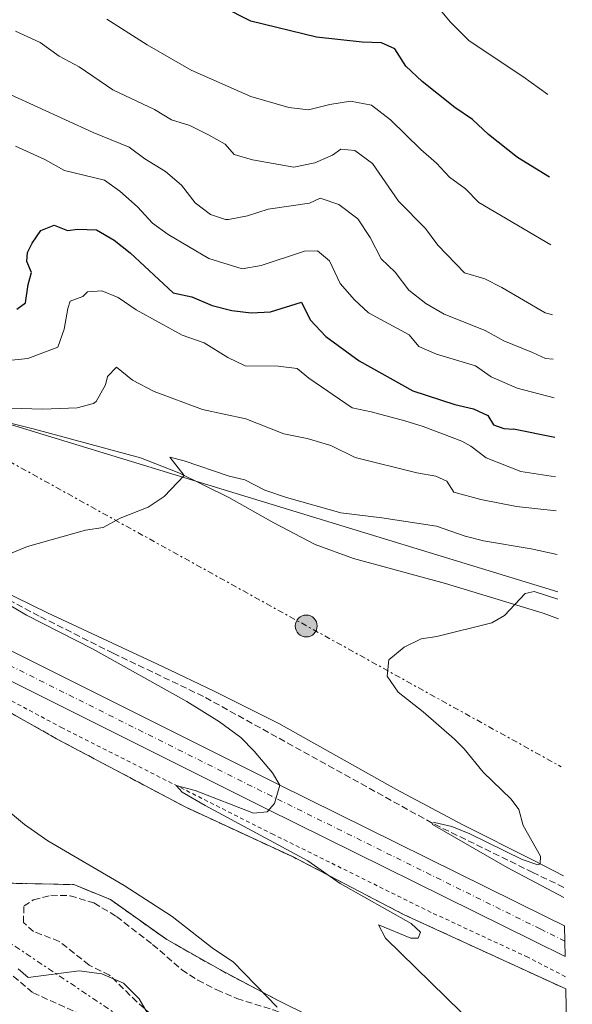
# Model space of a CAD drawing. Units: metres. Extents: x 634918 to 638380, y 4720494 to 4722873.
# Drawn here: x 638235 to 638379, y 4720674 to 4720930 of the extents above; entities that cross this region are included whole.
import ezdxf

# ---------------------------------------------------------------- set-up
doc = ezdxf.new("R2010")
doc.units = ezdxf.units.M
doc.header["$MEASUREMENT"] = 0
for name, pattern in [('DGN Style 2', [1.7399219301090239, 1.043953158065414, -0.6959687720436097]), ('DGN Style 3', [2.435890702152634, 1.739921930109024, -0.6959687720436097]), ('DGN Style 4', [2.7856150101045474, 1.391937544087219, -0.6959687720436097, 0.001739921930109024, -0.6959687720436097]), ('DGN Style 7', [3.4798438602180486, 1.565929737098122, -0.6959687720436097, 0.5219765790327072, -0.6959687720436097])]:
    doc.linetypes.add(name, pattern=pattern)
for name, color, linetype, lineweight in [('Barranco lineal', 142, 'DGN Style 3', 13), ('Carretera', 9, 'Continuous', 0), ('Curva de nivel directora', 30, 'Continuous', 30), ('Curva de nivel intermedia', 30, 'Continuous', 0), ('Eje de carretera', 7, 'DGN Style 4', 0), ('Gasoducto', 7, 'Continuous', 13), ('Línea blanca (vial)', 7, 'Continuous', 13), ('Línea de cambio de uso (parcela vista)', 92, 'Continuous', 0), ('Línea de cuneta (fondo)', 4, 'DGN Style 2', 0), ('Línea eléctrica', 6, 'DGN Style 7', 0), ('Poste tendido eléctrico', 7, 'Continuous', 0), ('Tela metálica o alambrada', 7, 'DGN Style 2', 0), ('Zona arbolada', 92, 'DGN Style 3', 0), ('Zona delimitada', 6, 'Continuous', 0)]:
    doc.layers.add(name, color=color, linetype=linetype, lineweight=lineweight)

# ---------------------------------------------------------------- blocks, each defined once
blk = doc.blocks.new('5PELE')
at = {"layer": 'Tela metálica o alambrada', "linetype": 'Continuous', "lineweight": 0}
h = blk.add_hatch(color=9, dxfattribs=at)
edge = h.paths.add_edge_path()
edge.add_arc((-2.000000476837158e-05, 0), 0.2850000000000001, 0, 360)
at = {"layer": 'Tela metálica o alambrada', "color": 252, "linetype": 'Continuous', "lineweight": 0}
blk.add_circle((-2.000000476837158e-05, 0), 0.2850000000000001, dxfattribs=at)

msp = doc.modelspace()

# ---------------------------------------------------------------- linework, layer by layer
at = {"layer": 'Barranco lineal', "color": 142, "linetype": 'DGN Style 3', "lineweight": 13}
msp.add_polyline3d([(638377.2100000001, 4720704.470000001, 453.4799999999959), (638369.1600000003, 4720708.350000001, 453.6300000000047), (638342.9299999997, 4720721.210000001, 455), (638283.3300000001, 4720754.199999999, 457.4900000000052), (638259.8499999996, 4720765.439999999, 458.4199999999983), (638240.54, 4720775.100000001, 459.2599999999948), (638218.5999999996, 4720786.880000001, 460), (638209.8399999999, 4720791.430000001, 460.5399999999936), (638197.5800000001, 4720796.74, 461.3800000000047), (638187.7199999997, 4720795.850000001, 462.2200000000012), (638187.0800000001, 4720795.289999999, 462.2599999999948)], dxfattribs=at)
at = {"layer": 'Carretera', "color": 9, "linetype": 'Continuous', "lineweight": 0}
msp.add_polyline3d([(638070.0399999984, 4720847.390000001, 473.3399999999965), (638167.8200000008, 4720798.75, 466.3800000000047), (638177.0499999999, 4720794.119999999, 465.8399999999965), (638182.5799999975, 4720791.350000001, 465.5200000000041), (638201.5799999988, 4720781.820000002, 464.4199999999983), (638302.7299999996, 4720731.330000001, 460.0200000000041), (638372.6599999996, 4720696.79, 457.4600000000065), (638377.3999999982, 4720694.42, 457.3800000000047), (638377.5599999991, 4720686.49, 457.320000000007), (638369.5199999991, 4720690.489999999, 457.4600000000065), (638299.6000000003, 4720725.029999999, 460.0200000000041), (638198.4299999995, 4720775.529999999, 464.4199999999983), (638176.86, 4720786.350000001, 465.6300000000047), (638169.2800000004, 4720790.16, 466.0500000000029), (638066.9099999992, 4720841.09, 473.3399999999965)], dxfattribs=at)
at = {"layer": 'Curva de nivel directora', "color": 30, "linetype": 'Continuous', "lineweight": 30, "flags": 128}
for points, elevation in [([(638357.6399999986, 4720900.539999999), (638353.4599999988, 4720904.41), (638348.85, 4720907.539999999), (638340.3499999995, 4720914.359999999), (638336.0899999993, 4720918.34), (638333.2399999994, 4720922.859999999), (638329.7300000002, 4720924.37), (638324.7300000001, 4720924.600000001), (638312.7699999996, 4720925.859999999), (638295.6999999996, 4720929.990000002), (638266.3600000006, 4720944.960000001)], 500.0000000000003), ([(638373.5099999984, 4720889.430000001), (638365.1199999999, 4720894.500000002), (638357.6399999986, 4720900.539999999)], 500.000000000001), ([(638234.7399999994, 4720855.04), (638236.979999999, 4720856.670000001), (638237.6599999985, 4720861.440000001), (638238.5399999992, 4720864.61), (638237.3799999993, 4720867.449999999), (638237.529999999, 4720869.750000002), (638238.7200000003, 4720872.220000002), (638241.0099999991, 4720875.560000001), (638244.4800000003, 4720876.880000002), (638247.9200000003, 4720875.520000001), (638250.6200000005, 4720875.880000001), (638255.4900000008, 4720875.67), (638260.1, 4720872.99), (638264.2699999984, 4720869.710000001), (638275.4299999987, 4720859.300000002), (638280.3399999995, 4720858.220000001), (638285.639999999, 4720855.990000002), (638290.7100000007, 4720854.660000003), (638295.8099999991, 4720854.100000001), (638300.8200000003, 4720854.330000001), (638308.8699999992, 4720856.900000001), (638311.1400000001, 4720852.220000001), (638315.2499999984, 4720847.930000001), (638323.9299999999, 4720841.57), (638337.8499999985, 4720833.79), (638348.8200000008, 4720830.24), (638353.7099999991, 4720829.12), (638357.4499999987, 4720827.359999999), (638358.9299999983, 4720824.930000001), (638361.5500000003, 4720823.930000001), (638364.1099999995, 4720823.820000002)], 475), ([(638374.8600000007, 4720821.600000001), (638364.1099999995, 4720823.820000002)], 475)]:
    msp.add_lwpolyline(points, dxfattribs=dict(at, elevation=elevation))
at = {"layer": 'Curva de nivel intermedia', "color": 30, "linetype": 'Continuous', "lineweight": 0, "flags": 128}
for points, elevation in [([(638366.51, 4720915.630000001), (638352.5600000003, 4720924.930000001), (638347.6600000008, 4720929.76), (638341.8700000016, 4720936.76)], 505), ([(638355.0599999992, 4720882.81), (638351.5900000002, 4720886.359999999), (638347.4200000016, 4720889.380000001), (638344.0399999998, 4720893.069999999), (638339.9500000017, 4720896.569999999), (638332.0400000013, 4720904.300000001), (638327.1600000019, 4720908.13), (638321.6100000021, 4720909.23), (638316.2400000008, 4720908.369999999), (638310.7300000011, 4720906.92), (638305.6000000014, 4720907.539999999), (638295.6600000015, 4720910.390000001), (638280.1600000006, 4720917.260000001), (638268.6800000007, 4720923.880000001), (638258.1600000019, 4720930.56)], 495), ([(638372.3700000007, 4720854.069999999), (638361.0899999997, 4720860.699999999), (638356.6399999994, 4720862.970000001), (638351.3300000011, 4720864.519999999), (638344.440000002, 4720871.740000002), (638341.2200000013, 4720876.07), (638334.1200000001, 4720883.17), (638327.41, 4720892.98), (638322.7899999999, 4720896.369999998), (638319.1100000008, 4720896.720000002), (638316.9400000004, 4720895.13), (638312.3800000007, 4720893.119999998), (638306.8700000009, 4720892.029999999), (638296.1300000009, 4720893.890000001), (638291.3299999997, 4720895.279999999), (638288.9699999995, 4720898.02), (638284.7000000002, 4720900.4), (638279.7699999994, 4720902.819999998), (638275.0100000007, 4720904.350000001), (638270.5700000017, 4720907.060000001), (638259.76, 4720912.17), (638250.9800000002, 4720918.13), (638245.740000001, 4720920.949999998), (638240.8600000016, 4720924.509999999), (638234.3900000007, 4720927.429999998)], 490.0000000000001), ([(638373.0800000015, 4720910.92), (638366.51, 4720915.630000001)], 505), ([(638369.0200000001, 4720843.740000002), (638361.6200000017, 4720846.789999999), (638356.7500000013, 4720849.499999999), (638346.0300000013, 4720853.759999999), (638341.2400000015, 4720856.470000001), (638336.8400000003, 4720860.009999999), (638333.2800000019, 4720864.710000001), (638329.680000001, 4720868.180000001), (638326.7599999995, 4720873.67), (638323.560000001, 4720878.560000001), (638318.6100000001, 4720882.310000001), (638313.7900000011, 4720883.980000001), (638310.9500000002, 4720882.640000001), (638300.2000000011, 4720881.109999998), (638294.8500000001, 4720879.359999998), (638289.9100000004, 4720878.42), (638289.1000000013, 4720878.38), (638285.1500000017, 4720879.66), (638281.1600000019, 4720882.689999999), (638277.6700000007, 4720887.32), (638273.4600000017, 4720890.91), (638268.1100000007, 4720894.220000001), (638263.9800000001, 4720897.24), (638254.6500000004, 4720901.029999998), (638232.9900000015, 4720910.960000002)], 485.0000000000001), ([(638365.0599999995, 4720834.469999999), (638358.3200000003, 4720837.410000001), (638354.2300000022, 4720840.279999998), (638344.0199999998, 4720843.359999998), (638339.4100000008, 4720845.300000001), (638336.9600000009, 4720848.31), (638326.3700000007, 4720854.09), (638322.6900000017, 4720857.469999999), (638318.9700000001, 4720861.699999998), (638316.1400000004, 4720867.609999998), (638313.0199999999, 4720870.189999999), (638309.6400000004, 4720870.109999999), (638298.4100000008, 4720866.41), (638293.4599999998, 4720865.519999998), (638284.7300000016, 4720868.259999999), (638274.1500000001, 4720874.439999999), (638270.1200000001, 4720877.4), (638266.2000000018, 4720881.71), (638261.6100000008, 4720885.730000001), (638257.5499999995, 4720888.67), (638247.1900000017, 4720891.16), (638242.0300000006, 4720893.980000001), (638234.3600000017, 4720897.499999999)], 480), ([(638373.8600000015, 4720871.83), (638355.0599999992, 4720882.81)], 495), ([(638231.7100000008, 4720841.539999999), (638237.6400000007, 4720842.149999999), (638245.3900000001, 4720845.140000001), (638247.0399999997, 4720849.859999998), (638247.9900000019, 4720855.220000001), (638248.64, 4720857.09), (638251.9600000015, 4720858.33), (638253.1300000005, 4720859.529999998), (638256.9100000003, 4720859.81), (638261.1000000011, 4720858.089999998), (638265.8200000018, 4720854.900000001), (638277.8100000013, 4720848.24), (638283.5600000003, 4720846.249999999), (638289.7000000003, 4720842.410000001), (638294.1900000008, 4720840.320000002), (638302.8400000009, 4720840.220000001), (638307.8000000007, 4720839.560000001), (638310.8000000004, 4720837.08), (638322.1300000006, 4720829.3), (638327.0500000003, 4720828.329999999), (638335.7800000008, 4720825.92), (638340.5500000007, 4720824.449999999), (638350.6400000004, 4720820.67), (638353.0400000009, 4720819.349999999), (638357.0100000005, 4720816.310000001), (638365.9800000003, 4720812.800000002)], 470), ([(638374.2300000003, 4720853.569999998), (638372.3700000007, 4720854.069999999)], 490.0000000000001), ([(638374.4600000007, 4720841.98), (638372.4300000012, 4720842.149999999), (638369.0200000001, 4720843.740000002)], 485.0000000000001), ([(638364.8899999995, 4720803.630000001), (638355.5800000001, 4720805.499999999), (638348.5700000006, 4720807.399999999), (638346.74, 4720810.269999999), (638343.9000000012, 4720811.560000001), (638338.9700000006, 4720812.380000001), (638322.8400000012, 4720816.429999999), (638316.5200000004, 4720819.539999999), (638310.3300000011, 4720821.38), (638304.3000000005, 4720822.550000002), (638294.4299999999, 4720826.489999999), (638283.110000001, 4720828.880000001), (638270.4900000012, 4720833.630000001), (638264.8700000019, 4720836.519999999), (638260.6600000008, 4720839.95), (638258.4000000011, 4720837.539999999), (638257.8300000011, 4720835.369999997), (638255.3700000001, 4720831.029999999), (638254.7100000008, 4720830.5), (638250.4200000014, 4720829.319999999), (638241.4400000006, 4720828.96), (638222.1200000019, 4720829.640000002)], 465.0000000000001), ([(638374.6600000019, 4720831.92), (638365.0599999995, 4720834.469999999)], 480), ([(638375.4700000009, 4720791.16), (638368.6800000004, 4720792.640000001), (638356.3199999998, 4720794.679999999), (638351.4800000007, 4720795.92), (638344.0800000001, 4720798.51), (638329.8300000008, 4720800.720000001), (638319.1500000011, 4720801.999999999), (638304.9800000022, 4720805.949999998), (638299.3800000009, 4720807.939999999), (638294.1399999994, 4720810.609999998), (638290.04, 4720811.59), (638278.3600000013, 4720815.56), (638274.5900000005, 4720816.480000001), (638278.320000001, 4720811.720000001), (638273.1199999999, 4720806.289999999), (638268.9900000015, 4720803.470000001), (638261.6199999999, 4720800.619999999), (638257.25, 4720798.190000001), (638252.6100000021, 4720797.52), (638237.52, 4720793.21), (638228.7300000013, 4720789.699999998)], 460), ([(638375.0700000008, 4720811.34), (638365.9800000003, 4720812.800000002)], 470), ([(638375.2499999997, 4720802.48), (638364.8899999995, 4720803.630000001)], 465.0000000000002), ([(638225.800000001, 4720782.079999999), (638237.2699999998, 4720775.349999999), (638254.4800000006, 4720766.619999998), (638279.0400000007, 4720752.840000001), (638287.5099999999, 4720747.55), (638293.070000001, 4720743.460000002), (638296.5900000014, 4720739.949999998), (638301.3099999998, 4720734.3), (638303.2800000012, 4720731.060000001), (638301.890000001, 4720726.310000001), (638299.9599999997, 4720724.099999998), (638296.4000000014, 4720723.83), (638281.1799999998, 4720729.689999999), (638276.2800000003, 4720731), (638277.8200000003, 4720729.3), (638283.7999999995, 4720725.75), (638310.5600000012, 4720711.38), (638318.9499999998, 4720705.460000001), (638337.4200000014, 4720695.079999999), (638339.9200000004, 4720692.810000001), (638339.2600000009, 4720691.270000001), (638337.3400000009, 4720691.279999999), (638328.9900000005, 4720694.739999999), (638330.7800000008, 4720691.220000001), (638354.3600000018, 4720668.16)], 460), ([(638375.7000000011, 4720779.550000001), (638369.5000000007, 4720781.48), (638367.1900000018, 4720780.99), (638361.7900000016, 4720775.279999999), (638358.4600000011, 4720773.359999999), (638344.1800000007, 4720769.800000001), (638340.1000000014, 4720769.220000001), (638335.630000001, 4720766.980000001), (638331.6400000014, 4720763.739999999), (638331.1900000019, 4720759.430000001), (638334.0400000019, 4720755.310000001), (638340.610000001, 4720750.21), (638348.7200000002, 4720743.100000001), (638351.2300000003, 4720740.569999999), (638356.2200000016, 4720734.480000001), (638363.4600000012, 4720727.46), (638365.4999999999, 4720724.739999999), (638366.6500000008, 4720720.600000001), (638371.1100000001, 4720712.63), (638371.0200000008, 4720710.56), (638370.4300000007, 4720710.31), (638366.3400000002, 4720711.710000001), (638352.7100000001, 4720718.42), (638348.0499999997, 4720720.279999998), (638343.5700000004, 4720721.4), (638342.9300000012, 4720721.21), (638343.0000000005, 4720720.800000002), (638362.440000002, 4720709.679999999), (638377.2500000001, 4720701.789999999)], 455), ([(638231.4800000006, 4720725.29), (638236.74, 4720720.849999999), (638242.8300000008, 4720716.57), (638262.6600000013, 4720704.980000001), (638275.1700000016, 4720696.909999999), (638285.620000001, 4720688.710000001), (638291.2100000012, 4720685.01), (638302.5100000001, 4720673.279999999)], 465.0000000000001), ([(638269.4100000015, 4720670.630000001), (638266.5900000008, 4720675.420000001), (638262.5600000008, 4720679.48), (638256.9100000003, 4720681.989999999), (638251.0000000005, 4720682.720000001), (638237.7300000001, 4720681.04), (638235.0600000012, 4720683.220000002)], 470)]:
    msp.add_lwpolyline(points, dxfattribs=dict(at, elevation=elevation))
at = {"layer": 'Eje de carretera', "color": 7, "linetype": 'DGN Style 4', "lineweight": 0}
msp.add_polyline3d([(638377.4800000003, 4720690.45, 457.3500000000058), (638371.0900000001, 4720693.630000001, 457.4600000000063), (638301.1700000013, 4720728.180000001, 460.0399999999937), (638200.0100000014, 4720778.680000002, 464.4199999999984), (638170.859999998, 4720793.310000001, 466.0800000000018), (638068.48, 4720844.240000002, 473.3399999999967), (638002.7999999991, 4720876.880000002, 477.5599999999978), (637968.0699999989, 4720895.040000003, 479.5099999999948), (637948.2299999995, 4720906.090000001, 480.5800000000018), (637918.7600000009, 4720923.730000001, 482.020000000004), (637904.5699999996, 4720933.230000001, 482.800000000003), (637879.2699999998, 4720951.750000002, 483.8300000000018), (637868.1599999985, 4720960.420000002, 484.1000000000058), (637839.3000000003, 4720983.92, 485.3600000000006), (637789.7699999985, 4721025.000000001, 486.5599999999978), (637734.3000000003, 4721071.180000001, 487.3500000000059), (637706.6999999981, 4721094.52, 487.3999999999943), (637684.0599999981, 4721112.95, 487.3500000000059), (637662.5199999998, 4721131.359999999, 487.3099999999978), (637625.3900000011, 4721162.180000001, 486.7599999999948), (637513.7899999986, 4721255.130000004, 484.600000000006), (637509.2499999988, 4721258.930000001, 484.5200000000041), (637361.3500000014, 4721382.130000001, 481.6499999999942)], dxfattribs=at)
at = {"layer": 'Gasoducto', "color": 7, "linetype": 'Continuous', "lineweight": 13}
msp.add_polyline3d([(638375.6700000025, 4720781.45, 455.820000000007), (638214.2600000012, 4720830.710000001, 465.6900000000023), (638207.1306072242, 4720829.569945058, 466.1597000000039), (638157.0399999983, 4720821.560000001, 469.4600000000065), (638109.5928749201, 4720772.040846397, 470.8025999999954), (638095.8999999994, 4720757.75, 471.1900000000023), (637947.9300000004, 4720795.21, 483.6499999999942), (637887.2399999986, 4720825.77, 493.6699999999983), (637657.8399999997, 4720983.56, 498.1999999999971), (637553.8700000002, 4721067.03, 500.3899999999995), (637404.3900000004, 4721169.040000002, 490.1499999999942), (637272.7699999994, 4721262.630000001, 488.3899999999995), (637212.86, 4721319.140000001, 487.1300000000047), (637220.1599999999, 4721084.5, 509.3699999999953), (637227.5799999986, 4721009.269999999, 512.8699999999953), (637145.8600000005, 4720913.63, 527.75), (637109.5499956419, 4720868.64910298, 534.3224000000046), (637075.0900000001, 4720825.960000002, 540.5599999999977), (637047.1799999992, 4720785.699999999, 549.3699999999953), (637009.5599999991, 4720704.300000001, 564.4799999999959), (636935.8000000003, 4720564.83, 583.4199999999983), (636926.5743198685, 4720542.115971471, 578.9688000000025), (636922.4906673722, 4720532.06184018, 576.9985000000015), (636922.1000000008, 4720531.099999999, 576.8099999999977)], dxfattribs=at)
at = {"layer": 'Línea blanca (vial)', "color": 7, "linetype": 'Continuous', "lineweight": 13}
for points in [[(638377.3999999977, 4720694.42, 457.3800000000048), (638372.659999999, 4720696.790000001, 457.4600000000063), (638302.7299999992, 4720731.330000001, 460.0200000000042), (638201.5799999983, 4720781.820000002, 464.4199999999984), (638182.579999997, 4720791.350000001, 465.5200000000041)], [(638377.5599999985, 4720686.490000002, 457.3200000000069), (638369.5199999987, 4720690.49, 457.4600000000063), (638299.6, 4720725.03, 460.0200000000042), (638198.4299999989, 4720775.529999999, 464.4199999999984), (638176.8599999994, 4720786.350000001, 465.6300000000047)]]:
    msp.add_polyline3d(points, dxfattribs=at)
at = {"layer": 'Línea de cambio de uso (parcela vista)', "color": 7, "linetype": 'DGN Style 3', "lineweight": 0}
for points in [[(638377.7300000006, 4720678.01, 456.3699999999953), (638335.6399999997, 4720697.350000001, 459.429999999993), (638306.6900000004, 4720712.380000001, 460.1499999999942), (638278.5999999996, 4720725.4, 460.5200000000041), (638245.1100000005, 4720743.16, 461.6199999999953), (638211.1900000004, 4720762.300000001, 463.8399999999965), (638183.4699999997, 4720777.25, 464.6199999999953), (638177.6799999997, 4720778.720000001, 464.2599999999948), (638168.3300000001, 4720777.279999999, 464.6999999999971), (638159.5499999998, 4720771.949999999, 465.6699999999983), (638156.7999999998, 4720771.210000001, 465.7299999999959), (638154.5800000001, 4720771.369999999, 465.4900000000052), (638152.9800000006, 4720772.52, 465.1600000000035), (638148.6100000005, 4720777.029999999, 465.5500000000029), (638147.2599999999, 4720778.289999999, 466.1499999999942), (638151.3799999999, 4720782.109999999, 465.2899999999936), (638152.6900000004, 4720786.619999999, 465.1499999999942), (638149.9699999997, 4720789.58, 466.25), (638133.2100000001, 4720800.980000001, 468.3099999999977), (638107.54, 4720811.029999999, 469.8399999999965), (638078.25, 4720825.51, 470.2400000000052), (638053.0099999999, 4720836.17, 473.8899999999995)], [(638077.5099999999, 4720768.4, 472.1600000000035), (638081.8499999996, 4720765.609999999, 472.0599999999977), (638101.79, 4720770.539999999, 470.2200000000012), (638109.1200000001, 4720768.5, 469.6000000000058), (638114.2699999996, 4720763.050000001, 469.320000000007), (638129.3300000001, 4720770.220000001, 467.25), (638137.7699999996, 4720772.480000001, 466.7899999999936), (638147.6799999997, 4720766.890000001, 466.1399999999995), (638141.1399999997, 4720763.17, 466.570000000007), (638131.7400000002, 4720759.609999999, 467.4600000000065), (638119.2999999998, 4720754.460000001, 468.820000000007), (638112.1699999999, 4720749.130000001, 469.6499999999942), (638127.6699999999, 4720745.26, 469.9199999999983), (638141.4500000002, 4720740.720000001, 469.1600000000035), (638185.3099999997, 4720722.350000001, 468.929999999993), (638208.75, 4720713.039999999, 469.0500000000029), (638224.8499999996, 4720705.730000001, 468.3099999999977), (638249.6100000005, 4720705.180000001, 465.9799999999959), (638259.0999999996, 4720701.300000001, 465.8500000000058), (638273.8300000001, 4720690.850000001, 466.2599999999948), (638287.7699999996, 4720682.960000001, 465.9600000000065), (638302.8499999996, 4720674.99, 464.8500000000058), (638319.4600000001, 4720666.75, 464.2799999999989)]]:
    msp.add_polyline3d(points, dxfattribs=at)
at = {"layer": 'Línea de cambio de uso (parcela vista)', "color": 92, "linetype": 'Continuous', "lineweight": 0}
for points in [[(638375.8099999997, 4720774.430000001, 454.4900000000052), (638371.8300000001, 4720775.859999999, 454.820000000007), (638346.4400000004, 4720783.560000001, 455.8000000000029), (638322.4600000001, 4720790.109999999, 456.9100000000035), (638312.4600000001, 4720793.779999999, 457.5200000000041), (638301.7100000001, 4720799.380000001, 458.070000000007), (638289.9900000002, 4720805.960000001, 458.9600000000065), (638276.9699999997, 4720812.380000001, 460.1199999999953), (638266.9600000001, 4720816.350000001, 461.3699999999953), (638239.3700000001, 4720823.77, 463.2299999999959), (638226.4699999997, 4720826.960000001, 464.7100000000065), (638220.1399999997, 4720828.050000001, 464.9900000000052), (638215.6200000001, 4720827.65, 464.9900000000052)], [(638377.1500000004, 4720707.480000001, 454.6900000000023), (638369.2000000002, 4720711.560000001, 455.1100000000006), (638350.9500000002, 4720720.789999999, 455.6600000000035), (638333.5, 4720730, 456.3999999999942), (638302.9800000006, 4720747.109999999, 457.3300000000018), (638286.1799999997, 4720755.59, 458.1199999999953), (638272.6799999997, 4720761.960000001, 458.8600000000006), (638242.7599999999, 4720775.92, 459.6499999999942), (638230.04, 4720782.15, 459.8399999999965), (638219.9600000001, 4720788.390000001, 460.6300000000047), (638210.6100000005, 4720795.34, 461.0399999999936), (638205.5599999997, 4720799.980000001, 461.7400000000052), (638212.7800000003, 4720823.560000001, 464.8999999999942)]]:
    msp.add_polyline3d(points, dxfattribs=at)
at = {"layer": 'Línea de cuneta (fondo)', "color": 4, "linetype": 'DGN Style 2', "lineweight": 0}
msp.add_polyline3d([(638377.6600000003, 4720681.199999999, 456.0099999999948), (638367.8399999999, 4720686.27, 456.2799999999989), (638342.6699999999, 4720697.960000001, 457.3899999999995), (638301.5899999999, 4720718.220000001, 459.0200000000041), (638246.5899999999, 4720745.99, 461.1499999999942), (638214.3200000003, 4720763.180000001, 462.7799999999989)], dxfattribs=at)
at = {"layer": 'Línea eléctrica', "color": 6, "linetype": 'DGN Style 7', "lineweight": 0, "extrusion": (0.4839748792323577, 0.8750818908287005, 2.481312663806114e-05), "elevation": 4439988.697103109, "flags": 128}
msp.add_lwpolyline([(1726344.133468677, 372.3599983018487), (1726279.418930001, 365.1705982996326), (1726085.792326386, 343.6599982930165)], dxfattribs=at)
at = {"layer": 'Línea eléctrica', "color": 6, "linetype": 'DGN Style 7', "lineweight": 0}
msp.add_polyline3d([(638379.4299999999, 4720592.749999999, 469.1100000000006), (638333.8799999993, 4720622.54, 478.3500000000058), (638218.5300000004, 4720699.640000001, 471.0299999999989), (638109.5928749201, 4720772.040846397, 473.147100000002), (638036.8900000006, 4720820.36, 474.5599999999977), (637931.6299999993, 4720877.29, 485.1499999999942), (637793.4899999984, 4720951.61, 494.1900000000023), (637673.6400000001, 4721048.440000001, 491.2299999999959), (637577.3900000011, 4721126.41, 492.679999999993), (637424.5000000002, 4721207.690000001, 486.8399999999965), (637330.0649084616, 4721290.361122933, 485.0806000000011), (637325.2000000001, 4721294.619999998, 484.9900000000052), (637223.9300000007, 4721361.649999999, 485.0800000000018), (637159.3791651166, 4721404.722187984, 491.8653000000049), (637027.2899999984, 4721492.859999999, 505.75), (636954.8700000008, 4721541.230000001, 515.029999999999), (636726.8000000019, 4721693.260000001, 499.25), (636564.0799999986, 4721801.31, 521.029999999999), (636444.1900000023, 4721873.369999999, 503.0099999999948), (636173.6599999993, 4722034.390000001, 507.4799999999959), (636004.2500000005, 4722085.699999998, 509.8000000000029), (635867.2100000017, 4722216.519999999, 512.3099999999977), (635735.7300000016, 4722291.909999999, 526.0800000000017)], dxfattribs=at)
at = {"layer": 'Zona arbolada', "color": 92, "linetype": 'DGN Style 3', "lineweight": 0}
for points in [[(638075.9500000002, 4720678.359999999, 482.0599999999977), (638088.1500000004, 4720679.51, 481.2899999999936), (638099.7800000003, 4720680.789999999, 480.929999999993), (638112.3200000003, 4720682.460000001, 480.4199999999983), (638117.1900000004, 4720683.539999999, 480.1399999999995), (638127.2100000001, 4720687.66, 479.2200000000012), (638138.8200000003, 4720692.82, 478.4100000000035), (638151.7800000003, 4720700.439999999, 477.7599999999948), (638156.4000000004, 4720702.350000001, 477.6999999999971), (638163.5700000003, 4720704.609999999, 477.6699999999983), (638172.5599999997, 4720706.4, 477.2100000000065), (638177.5599999997, 4720706.380000001, 477.3800000000047), (638183.6399999997, 4720705.67, 477.3000000000029), (638193.4299999997, 4720703.609999999, 477.3000000000029), (638205.5, 4720699.02, 477.3000000000029), (638210.8899999997, 4720696.5, 477.0200000000041), (638220.2599999999, 4720690.470000001, 476.1900000000023), (638226.3899999997, 4720687.67, 475.9100000000035), (638238.9600000001, 4720677.01, 475.6300000000047), (638250.1299999999, 4720672.01, 475.6300000000047)], [(638075.9500000002, 4720678.359999999, 482.0599999999977), (638088.1500000004, 4720679.51, 481.2899999999936), (638099.7800000003, 4720680.789999999, 480.929999999993), (638112.3200000003, 4720682.460000001, 480.4199999999983), (638117.1900000004, 4720683.539999999, 480.1399999999995), (638127.2100000001, 4720687.66, 479.2200000000012), (638138.8200000003, 4720692.82, 478.4100000000035), (638151.7800000003, 4720700.439999999, 477.7599999999948), (638156.4000000004, 4720702.350000001, 477.6999999999971), (638163.5700000003, 4720704.609999999, 477.6699999999983), (638172.5599999997, 4720706.4, 477.2100000000065), (638177.5599999997, 4720706.380000001, 477.3800000000047), (638183.6399999997, 4720705.67, 477.3000000000029), (638193.4299999997, 4720703.609999999, 477.3000000000029), (638205.5, 4720699.02, 477.3000000000029), (638210.8899999997, 4720696.5, 477.0200000000041), (638220.2599999999, 4720690.470000001, 476.1900000000023), (638226.3899999997, 4720687.67, 475.9100000000035), (638238.9600000001, 4720677.01, 475.6300000000047), (638250.1299999999, 4720672.01, 475.6300000000047)], [(638269.79, 4720671.380000001, 470.8999999999942), (638266, 4720674.65, 470.8300000000018), (638258.8700000001, 4720681.619999999, 470.7100000000065), (638253.5599999997, 4720684.210000001, 470.429999999993), (638245.8099999997, 4720690.41, 469.5), (638239.0899999999, 4720692.980000001, 469.5), (638236.4500000002, 4720695.32, 469.5), (638236.6100000005, 4720699.630000001, 469.2200000000012), (638239.1100000005, 4720701.230000001, 468.7599999999948), (638243.6299999999, 4720702.41, 468.3899999999995), (638248.6100000005, 4720702.289999999, 468.0299999999989), (638254.8399999999, 4720700.42, 467.6499999999942), (638260.7199999997, 4720696.869999999, 467.4600000000065), (638270.1100000005, 4720689.59, 467.6499999999942), (638277.7100000001, 4720683.02, 467.6499999999942), (638281.9000000004, 4720680.289999999, 467.6499999999942), (638286.8200000003, 4720677.77, 467.6499999999942), (638292.0700000003, 4720675.51, 467.6499999999942), (638301.6299999999, 4720672.539999999, 467.3000000000029)], [(638236.6100000005, 4720699.630000001, 469.2200000000012), (638239.1100000005, 4720701.230000001, 468.7599999999948), (638243.6299999999, 4720702.41, 468.3899999999995), (638248.6100000005, 4720702.289999999, 468.0299999999989), (638254.8399999999, 4720700.42, 467.6499999999942), (638260.7199999997, 4720696.869999999, 467.4600000000065), (638270.1100000005, 4720689.59, 467.6499999999942), (638277.7100000001, 4720683.02, 467.6499999999942), (638281.9000000004, 4720680.289999999, 467.6499999999942), (638286.8200000003, 4720677.77, 467.6499999999942), (638292.0700000003, 4720675.51, 467.6499999999942), (638301.6299999999, 4720672.539999999, 467.3000000000029), (638316.9900000002, 4720665.800000001, 467.3099999999977), (638323.8399999999, 4720663.060000001, 467.0899999999965), (638335.9100000003, 4720660.199999999, 466.5299999999989), (638340.7300000006, 4720658.84, 466.5299999999989), (638345.4199999999, 4720657.09, 466.5299999999989), (638353.5499999998, 4720652.59, 466.1600000000035), (638362.4000000004, 4720646.779999999, 466.1600000000035), (638366.1399999997, 4720643.439999999, 466.25), (638369.3899999997, 4720639.619999999, 466.3399999999965), (638371.3200000003, 4720636.130000001, 466.25), (638376.7000000002, 4720629.5, 465.6999999999971), (638378.7300000006, 4720627.730000001, 465.6399999999995)], [(638269.79, 4720671.380000001, 470.8999999999942), (638266, 4720674.65, 470.8300000000018), (638258.8700000001, 4720681.619999999, 470.7100000000065), (638253.5599999997, 4720684.210000001, 470.429999999993), (638245.8099999997, 4720690.41, 469.5), (638239.0899999999, 4720692.980000001, 469.5), (638236.4500000002, 4720695.32, 469.5), (638236.6100000005, 4720699.630000001, 469.2200000000012)]]:
    msp.add_polyline3d(points, dxfattribs=at)
at = {"layer": 'Zona delimitada', "color": 6, "linetype": 'Continuous', "lineweight": 0}
for points in [[(638053.0099999999, 4720836.17, 473.8899999999995), (638078.25, 4720825.51, 470.2400000000052), (638107.54, 4720811.029999999, 469.8399999999965), (638133.2100000001, 4720800.980000001, 468.3099999999977), (638149.9699999997, 4720789.58, 466.25), (638152.6900000004, 4720786.619999999, 465.1499999999942), (638151.3799999999, 4720782.109999999, 465.2899999999936), (638147.2599999999, 4720778.289999999, 466.1499999999942), (638148.6100000005, 4720777.029999999, 465.5500000000029), (638152.9800000006, 4720772.52, 465.1600000000035), (638154.5800000001, 4720771.369999999, 465.4900000000052), (638156.7999999998, 4720771.210000001, 465.7299999999959), (638159.5499999998, 4720771.949999999, 465.6699999999983), (638168.3300000001, 4720777.279999999, 464.6999999999971), (638177.6799999997, 4720778.720000001, 464.2599999999948), (638183.4699999997, 4720777.25, 464.6199999999953), (638211.1900000004, 4720762.300000001, 463.8399999999965), (638245.1100000005, 4720743.16, 461.6199999999953), (638278.5999999996, 4720725.4, 460.5200000000041), (638306.6900000004, 4720712.380000001, 460.1499999999942), (638335.6399999997, 4720697.350000001, 459.429999999993), (638377.7300000006, 4720678.01, 456.3699999999953), (638378.1299999999, 4720658.17, 458.6000000000058)], [(638319.4600000001, 4720666.75, 464.2799999999989), (638302.8499999996, 4720674.99, 464.8500000000058), (638287.7699999996, 4720682.960000001, 465.9600000000065), (638273.8300000001, 4720690.850000001, 466.2599999999948), (638259.0999999996, 4720701.300000001, 465.8500000000058), (638249.6100000005, 4720705.180000001, 465.9799999999959), (638224.8499999996, 4720705.730000001, 468.3099999999977), (638208.75, 4720713.039999999, 469.0500000000029), (638185.3099999997, 4720722.350000001, 468.929999999993), (638141.4500000002, 4720740.720000001, 469.1600000000035), (638127.6699999999, 4720745.26, 469.9199999999983), (638112.1699999999, 4720749.130000001, 469.6499999999942), (638119.2999999998, 4720754.460000001, 468.820000000007), (638131.7400000002, 4720759.609999999, 467.4600000000065), (638141.1399999997, 4720763.17, 466.570000000007), (638147.6799999997, 4720766.890000001, 466.1399999999995), (638137.7699999996, 4720772.480000001, 466.7899999999936), (638129.3300000001, 4720770.220000001, 467.25), (638114.2699999996, 4720763.050000001, 469.320000000007), (638109.1200000001, 4720768.5, 469.6000000000058), (638101.79, 4720770.539999999, 470.2200000000012), (638081.8499999996, 4720765.609999999, 472.0599999999977), (638077.5099999999, 4720768.4, 472.1600000000035), (638072.9500000002, 4720770.930000001, 472.3999999999942)]]:
    msp.add_polyline3d(points, dxfattribs=at)

# ---------------------------------------------------------------- block references
at = {"layer": 'Poste tendido eléctrico', "color": 7, "linetype": 'Continuous', "lineweight": 0, "xscale": 10, "yscale": 10, "zscale": 10}
msp.add_blockref('5PELE', (638310.1299999983, 4720772.540000001, 457.25), dxfattribs=at)

doc.saveas('drawing.dxf')
